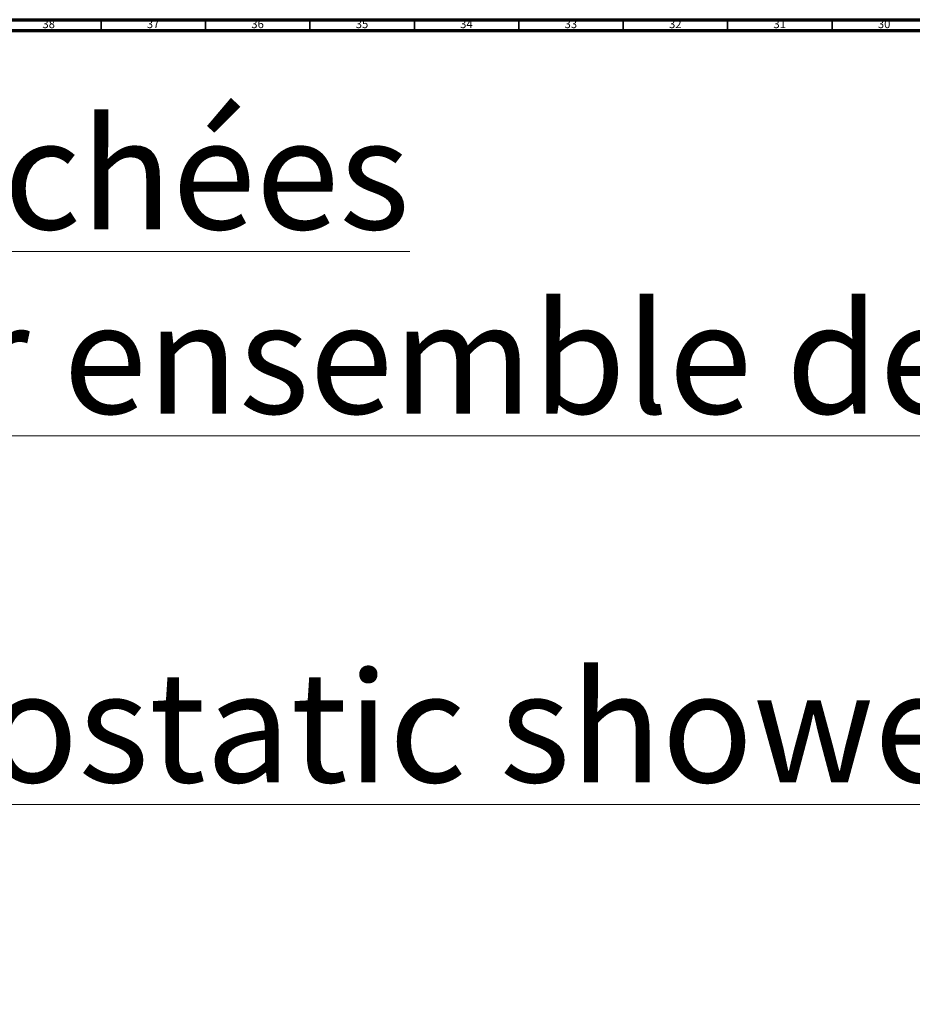
# Model space of a CAD drawing. Units: millimetres. Extents: x 3 to 2746, y 5 to 2745.
# Drawn here: x 836 to 1263, y 2274 to 2745 of the extents above; entities that cross this region are included whole.
import ezdxf

# ---------------------------------------------------------------- set-up
doc = ezdxf.new("R2010")
doc.units = ezdxf.units.MM
doc.styles.add('SLDTEXTSTYLE0', font='TXT', dxfattribs={"width": 0.75})

msp = doc.modelspace()

# ---------------------------------------------------------------- linework, layer by layer
at = {"color": 5, "linetype": 'Continuous', "lineweight": 70}
for p, q in [((5, 2745), (2745, 2745)), ((10, 2740), (2740, 2740))]:
    msp.add_line(p, q, dxfattribs=at)
at = {"color": 5, "linetype": 'Continuous', "lineweight": 35}
for p, q in [((875, 2740), (875, 2745)), ((925, 2740), (925, 2745)), ((975, 2740), (975, 2745)), ((1025, 2740), (1025, 2745)), ((1075, 2740), (1075, 2745)), ((1125, 2740), (1125, 2745)), ((1175, 2740), (1175, 2745)), ((1225, 2740), (1225, 2745))]:
    msp.add_line(p, q, dxfattribs=at)

# ---------------------------------------------------------------- texts
at = {"color": 7, "linetype": 'Continuous', "lineweight": 0, "style": 'SLDTEXTSTYLE0'}
for s, insert, char_height, attachment_point in [('38', (849.92, 2745.06), 3.969, 2), ('37', (899.92, 2745.06), 3.969, 2), ('36', (949.92, 2745.06), 3.969, 2), ('35', (999.92, 2745.06), 3.969, 2), ('34', (1049.92, 2745.06), 3.969, 2), ('33', (1099.92, 2745.06), 3.969, 2), ('32', (1149.92, 2745.06), 3.969, 2), ('31', (1199.92, 2745.06), 3.969, 2), ('30', (1249.92, 2745.06), 3.969, 2), ('\\LCollection : Pièces détachées^JParties encastrées pour ensemble de douche réf. 2308T1Y.^JBuilt-in parts for thermostatic shower mixer package ref. 2308T1Y.', (48.57, 2697.72), 52.91667, 1)]:
    msp.add_mtext(s, dxfattribs=dict(at, insert=insert, char_height=char_height, attachment_point=attachment_point))

doc.saveas('drawing.dxf')
